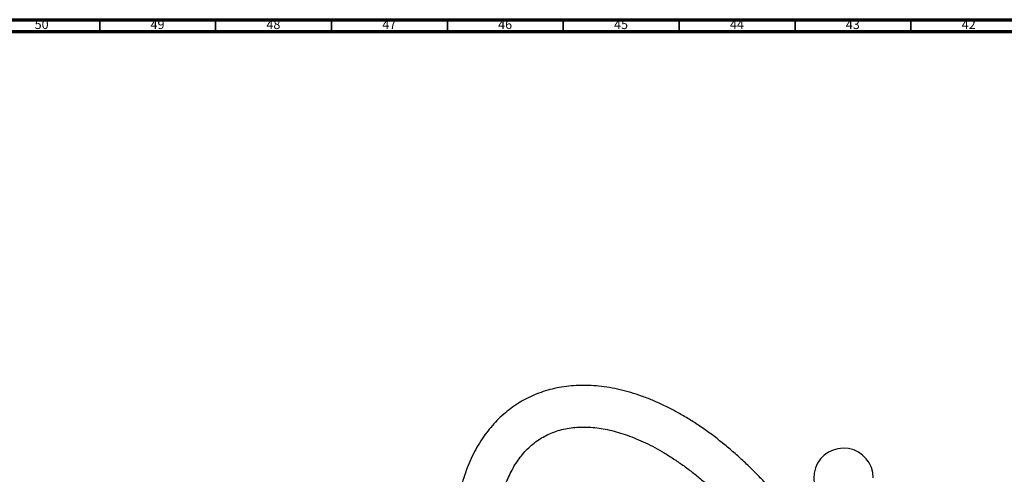
# Model space of a CAD drawing. Units: millimetres. Extents: x 3 to 2746, y 5 to 2745.
# Drawn here: x 240 to 665, y 2549 to 2745 of the extents above; entities that cross this region are included whole.
import ezdxf

# ---------------------------------------------------------------- set-up
doc = ezdxf.new("R2010")
doc.units = ezdxf.units.MM
doc.styles.add('SLDTEXTSTYLE0', font='TXT', dxfattribs={"width": 0.75})

msp = doc.modelspace()

# ---------------------------------------------------------------- linework, layer by layer
at = {"color": 5, "linetype": 'Continuous', "lineweight": 70}
for p, q in [((5, 2745), (2745, 2745)), ((10, 2740), (2740, 2740))]:
    msp.add_line(p, q, dxfattribs=at)
at = {"color": 5, "linetype": 'Continuous', "lineweight": 35}
for p, q in [((275, 2740), (275, 2745)), ((325, 2740), (325, 2745)), ((375, 2740), (375, 2745)), ((425, 2740), (425, 2745)), ((475, 2740), (475, 2745)), ((525, 2740), (525, 2745)), ((575, 2740), (575, 2745)), ((625, 2740), (625, 2745))]:
    msp.add_line(p, q, dxfattribs=at)
at = {"color": 7, "linetype": 'Continuous', "lineweight": 25}
msp.add_arc((595.88, 2547.29), 12.85, 360, 240.6974, dxfattribs=at)
for points, knots in [([(615.49, 2419.74), (615.48, 2420.69), (615.46, 2423.45), (615.25, 2428.08), (614.77, 2433.66), (614.07, 2439.32), (613.13, 2445.05), (611.97, 2450.83), (610.59, 2456.65), (608.99, 2462.5), (607.19, 2468.35), (605.17, 2474.21), (602.96, 2480.04), (600.55, 2485.85), (597.95, 2491.62), (595.17, 2497.33), (592.21, 2502.98), (589.08, 2508.54), (585.79, 2514), (582.35, 2519.36), (578.76, 2524.59), (575.03, 2529.69), (571.18, 2534.65), (567.2, 2539.45), (563.12, 2544.08), (558.93, 2548.52), (554.64, 2552.78), (550.28, 2556.84), (545.83, 2560.68), (541.33, 2564.3), (536.76, 2567.69), (532.15, 2570.84), (527.51, 2573.74), (522.84, 2576.38), (518.15, 2578.76), (513.46, 2580.85), (508.78, 2582.67), (504.11, 2584.19), (499.49, 2585.42), (494.91, 2586.35), (490.39, 2586.97), (485.95, 2587.28), (481.6, 2587.28), (477.35, 2586.98), (473.23, 2586.38), (469.23, 2585.48), (465.38, 2584.29), (461.68, 2582.81), (458.13, 2581.06), (454.75, 2579.03), (451.54, 2576.74), (448.51, 2574.19), (445.66, 2571.38), (442.99, 2568.32), (440.52, 2565.02), (438.26, 2561.48), (436.19, 2557.71), (434.34, 2553.71), (432.71, 2549.49), (431.3, 2545.07), (430.13, 2540.45), (429.18, 2535.65), (428.47, 2530.69), (428, 2525.57), (427.8, 2521.22), (427.79, 2518.57), (427.78, 2517.71)], [0, 0, 0, 0, 0.008559, 0.024683, 0.040797, 0.056903, 0.072996, 0.089077, 0.105145, 0.1212, 0.137243, 0.153275, 0.169298, 0.185312, 0.20132, 0.217323, 0.233323, 0.249321, 0.265318, 0.281318, 0.29732, 0.313326, 0.329339, 0.34536, 0.36139, 0.377431, 0.393485, 0.409554, 0.425637, 0.441736, 0.457852, 0.473983, 0.49013, 0.506289, 0.522456, 0.538624, 0.554784, 0.570922, 0.587026, 0.603076, 0.619056, 0.634946, 0.650729, 0.666392, 0.681929, 0.697341, 0.712637, 0.727837, 0.742963, 0.758048, 0.773119, 0.788203, 0.80333, 0.818529, 0.833822, 0.849226, 0.864749, 0.88039, 0.896143, 0.911996, 0.927933, 0.943937, 0.959992, 0.97608, 0.99219, 1, 1, 1, 1]), ([(445.78, 2517.71), (445.79, 2518.51), (445.8, 2520.86), (445.99, 2524.63), (446.4, 2528.96), (447.01, 2533.1), (447.82, 2537.04), (448.81, 2540.79), (449.99, 2544.33), (451.34, 2547.65), (452.87, 2550.75), (454.56, 2553.63), (456.43, 2556.28), (458.46, 2558.71), (460.66, 2560.91), (463.04, 2562.87), (465.61, 2564.6), (468.35, 2566.07), (471.26, 2567.28), (474.31, 2568.2), (477.5, 2568.85), (480.8, 2569.22), (484.21, 2569.31), (487.71, 2569.13), (491.31, 2568.69), (494.99, 2567.98), (498.76, 2567), (502.59, 2565.76), (506.49, 2564.25), (510.45, 2562.48), (514.45, 2560.45), (518.48, 2558.17), (522.52, 2555.63), (526.58, 2552.85), (530.62, 2549.82), (534.65, 2546.57), (538.65, 2543.08), (542.6, 2539.39), (546.49, 2535.49), (550.32, 2531.39), (554.06, 2527.11), (557.72, 2522.66), (561.26, 2518.05), (564.69, 2513.3), (568, 2508.41), (571.17, 2503.41), (574.2, 2498.31), (577.07, 2493.12), (579.78, 2487.85), (582.32, 2482.53), (584.68, 2477.18), (586.86, 2471.79), (588.84, 2466.4), (590.63, 2461.02), (592.22, 2455.66), (593.61, 2450.35), (594.79, 2445.09), (595.75, 2439.9), (596.51, 2434.8), (597.06, 2429.81), (597.39, 2425.02), (597.48, 2421.69), (597.49, 2419.98), (597.49, 2419.74)], [0, 0, 0, 0, 0.008607, 0.025033, 0.041446, 0.057857, 0.074273, 0.090708, 0.107182, 0.123719, 0.140352, 0.15712, 0.174067, 0.19124, 0.208682, 0.226415, 0.24442, 0.262621, 0.280867, 0.29897, 0.316824, 0.334386, 0.351669, 0.368711, 0.385562, 0.402269, 0.418873, 0.435407, 0.451898, 0.468365, 0.484823, 0.501281, 0.517745, 0.534221, 0.550713, 0.567222, 0.583749, 0.600293, 0.616854, 0.633432, 0.650023, 0.666627, 0.683242, 0.699866, 0.716497, 0.733132, 0.749771, 0.76641, 0.783048, 0.799682, 0.81631, 0.83293, 0.84954, 0.866138, 0.882722, 0.89929, 0.915841, 0.932373, 0.948884, 0.965375, 0.981846, 0.997434, 1, 1, 1, 1])]:
    msp.add_open_spline(points, degree=3, knots=knots, dxfattribs=at)

# ---------------------------------------------------------------- texts
at = {"color": 7, "linetype": 'Continuous', "lineweight": 0, "char_height": 3.969, "attachment_point": 2, "style": 'SLDTEXTSTYLE0'}
for s, insert in [('50', (249.92, 2745.06)), ('49', (299.92, 2745.06)), ('48', (349.92, 2745.06)), ('47', (399.92, 2745.06)), ('46', (449.92, 2745.06)), ('45', (499.92, 2745.06)), ('44', (549.92, 2745.06)), ('43', (599.92, 2745.06)), ('42', (649.92, 2745.06))]:
    msp.add_mtext(s, dxfattribs=dict(at, insert=insert))

doc.saveas('drawing.dxf')
